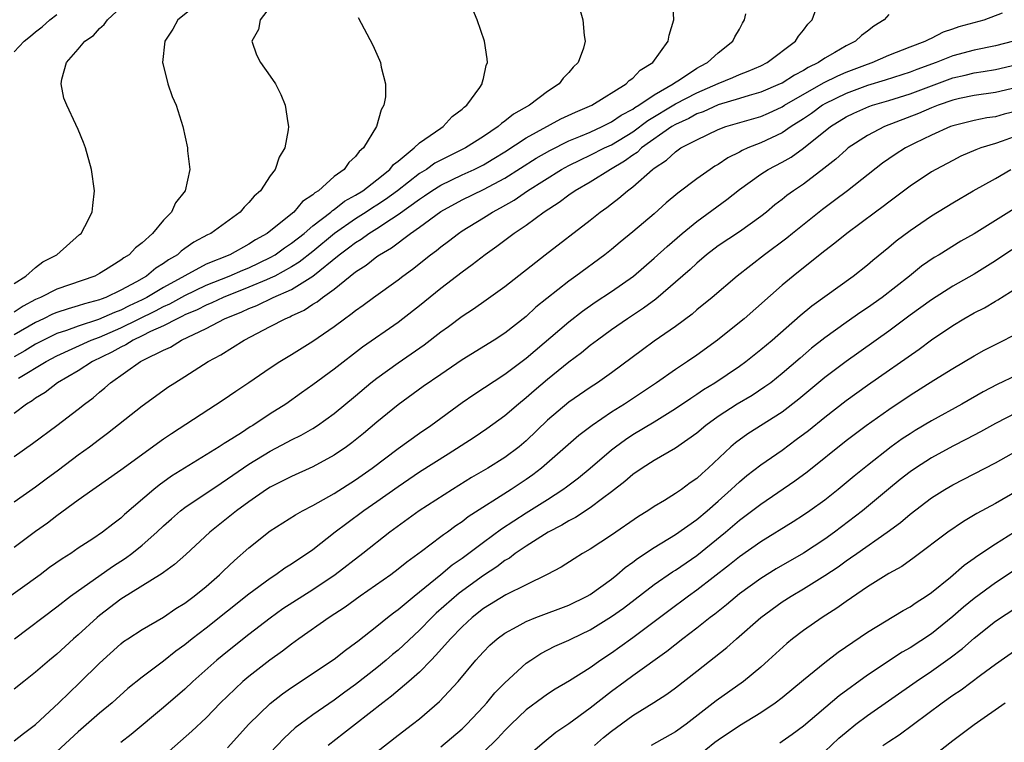
# Model space of a CAD drawing. Units: inches. Extents: x 2634000 to 2637000, y 1497000 to 1500000.
# Drawn here: x 2634158 to 2634250, y 1497897 to 1497965 of the extents above; entities that cross this region are included whole.
import ezdxf

# ---------------------------------------------------------------- set-up
doc = ezdxf.new("R2010")
doc.units = ezdxf.units.IN
doc.header["$MEASUREMENT"] = 0
doc.layers.add('LD26341497_2ft', color=242, linetype='Continuous')

msp = doc.modelspace()

# ---------------------------------------------------------------- linework, layer by layer
at = {"layer": 'LD26341497_2ft'}
for points, elevation in [([(2634209.758, 1497967), (2634210.328, 1497965), (2634210.452, 1497963.548), (2634210.533, 1497963), (2634210.37, 1497962.37), (2634209.885, 1497961), (2634209.421, 1497960.579), (2634209, 1497960.074), (2634208.466, 1497959.534), (2634208.103, 1497959), (2634207, 1497958.297), (2634205.308, 1497957), (2634203.828, 1497956.173), (2634203, 1497955.5), (2634202.691, 1497955.309), (2634202.373, 1497955), (2634201, 1497954.085), (2634199.315, 1497953), (2634197, 1497951.858), (2634196.437, 1497951.563), (2634195.66, 1497951), (2634195, 1497950.596), (2634192.949, 1497949), (2634191.823, 1497948.177), (2634191, 1497947.635), (2634190.604, 1497947.396), (2634190.015, 1497947), (2634189, 1497946.364), (2634187.021, 1497945), (2634185, 1497943.311), (2634183.712, 1497942.287), (2634183, 1497941.855), (2634181.43, 1497941), (2634181, 1497940.785), (2634180.648, 1497940.648), (2634179, 1497939.941), (2634176.583, 1497939), (2634175.52, 1497938.48), (2634175, 1497938.271), (2634174.167, 1497937.833), (2634173, 1497937.349), (2634172.775, 1497937.225), (2634172.27, 1497937), (2634171, 1497936.334), (2634169.789, 1497935.789), (2634169, 1497935.381), (2634168.17, 1497935), (2634167.459, 1497934.541), (2634167, 1497934.337), (2634166.147, 1497933.853), (2634164.354, 1497933), (2634163, 1497932.108), (2634161.068, 1497931), (2634159.907, 1497930.093), (2634159, 1497929.552), (2634158.693, 1497929.307), (2634158.17, 1497929), (2634157, 1497928.128)], 9826), ([(2634174.809, 1497967), (2634172.347, 1497965), (2634171.873, 1497964.127), (2634171.137, 1497963), (2634170.917, 1497961), (2634170.927, 1497960.927), (2634171.419, 1497959), (2634171.825, 1497957.825), (2634172.184, 1497957), (2634172.811, 1497955), (2634173.256, 1497953), (2634173.261, 1497952.739), (2634173.469, 1497951), (2634173.038, 1497949), (2634172.133, 1497947.867), (2634171.755, 1497947), (2634171, 1497946.236), (2634169.985, 1497945), (2634169, 1497944.115), (2634168.371, 1497943.629), (2634167.783, 1497943), (2634167.291, 1497942.709), (2634167, 1497942.475), (2634165.578, 1497941.578), (2634165, 1497941.229), (2634164.561, 1497941), (2634161, 1497939.77), (2634159.477, 1497939), (2634159, 1497938.793), (2634157.833, 1497938.167), (2634157, 1497937.626)], 9818), ([(2634157, 1497924.092), (2634158.707, 1497925.293), (2634161, 1497927.007), (2634163, 1497928.527), (2634163.584, 1497929), (2634164.401, 1497929.598), (2634165, 1497930.12), (2634165.493, 1497930.507), (2634166.023, 1497931), (2634168.861, 1497933), (2634169.159, 1497933.159), (2634171, 1497934.046), (2634171.662, 1497934.338), (2634172.697, 1497935), (2634175, 1497936.081), (2634176.714, 1497937), (2634178.35, 1497937.65), (2634179, 1497937.959), (2634179.756, 1497938.243), (2634181.297, 1497939), (2634183, 1497939.745), (2634185, 1497940.991), (2634187.484, 1497943), (2634188.364, 1497943.636), (2634189, 1497944.147), (2634189.539, 1497944.461), (2634190.258, 1497945), (2634191, 1497945.452), (2634192.367, 1497946.367), (2634193, 1497946.764), (2634195, 1497948.215), (2634195.482, 1497948.518), (2634196.167, 1497949), (2634197, 1497949.524), (2634199, 1497950.476), (2634200.139, 1497951), (2634201, 1497951.434), (2634201.988, 1497952.012), (2634203, 1497952.638), (2634205, 1497953.95), (2634208.268, 1497955.732), (2634209.635, 1497956.365), (2634211.148, 1497957), (2634214.376, 1497959), (2634214.674, 1497959.326), (2634215, 1497959.551), (2634215.706, 1497960.294), (2634216.884, 1497961), (2634218.333, 1497963), (2634218.421, 1497963.579), (2634218.836, 1497965), (2634218.766, 1497966.766)], 9828), ([(2634157, 1497915.596), (2634159, 1497917.081), (2634160.123, 1497917.877), (2634161, 1497918.564), (2634163, 1497920.028), (2634164.37, 1497921), (2634167, 1497922.822), (2634171, 1497925.737), (2634171.747, 1497926.253), (2634176.608, 1497929.392), (2634177.788, 1497930.212), (2634179, 1497931.016), (2634181, 1497932.394), (2634181.911, 1497933), (2634183, 1497933.649), (2634185, 1497934.884), (2634187, 1497936.266), (2634187.97, 1497937), (2634188.581, 1497937.419), (2634189, 1497937.772), (2634189.72, 1497938.28), (2634190.69, 1497939), (2634193, 1497940.647), (2634193.451, 1497941), (2634194.348, 1497941.652), (2634196.036, 1497943), (2634196.597, 1497943.403), (2634197, 1497943.743), (2634197.727, 1497944.273), (2634198.65, 1497945), (2634199, 1497945.23), (2634201, 1497946.463), (2634201.834, 1497947), (2634202.604, 1497947.396), (2634203.885, 1497948.115), (2634205.136, 1497949), (2634208.317, 1497951), (2634209, 1497951.369), (2634210.095, 1497951.905), (2634211, 1497952.321), (2634212.341, 1497953), (2634213, 1497953.307), (2634215, 1497954.518), (2634216.424, 1497955.576), (2634219, 1497957.124), (2634221, 1497958.174), (2634223, 1497959.045), (2634224.39, 1497959.61), (2634225, 1497959.884), (2634225.813, 1497960.187), (2634227, 1497960.703), (2634227.617, 1497961), (2634230.246, 1497963), (2634230.531, 1497963.47), (2634231, 1497964.041), (2634231.4, 1497964.6), (2634231.806, 1497965), (2634232.295, 1497966.295)], 9832), ([(2634181, 1497966.224), (2634180.068, 1497965), (2634179.902, 1497964.098), (2634179.292, 1497963), (2634179.728, 1497961.728), (2634180.088, 1497961), (2634181, 1497959.727), (2634181.494, 1497959), (2634182.013, 1497958.013), (2634182.417, 1497957), (2634182.651, 1497955.349), (2634182.724, 1497955), (2634182.697, 1497954.697), (2634182.374, 1497953), (2634181.862, 1497952.138), (2634181.462, 1497951), (2634181, 1497950.377), (2634180.086, 1497949), (2634179.505, 1497948.494), (2634179, 1497947.88), (2634178.555, 1497947.445), (2634178.191, 1497947), (2634175.434, 1497945), (2634175.137, 1497944.863), (2634173.832, 1497944.168), (2634173, 1497943.568), (2634172.66, 1497943.34), (2634172.304, 1497943), (2634171.471, 1497942.529), (2634171, 1497942.17), (2634170.272, 1497941.727), (2634169.4, 1497941), (2634168.46, 1497940.46), (2634167, 1497939.68), (2634165.602, 1497939), (2634165.159, 1497938.841), (2634165, 1497938.768), (2634163.597, 1497938.403), (2634163, 1497938.198), (2634162.059, 1497937.941), (2634161, 1497937.582), (2634160.587, 1497937.413), (2634159.751, 1497937), (2634159, 1497936.652), (2634157, 1497935.49)], 9820), ([(2634157, 1497940.309), (2634158.095, 1497941), (2634159, 1497941.806), (2634159.679, 1497942.321), (2634160.988, 1497943), (2634163.119, 1497944.882), (2634163.273, 1497945), (2634163.631, 1497945.631), (2634164.325, 1497947), (2634164.376, 1497947.623), (2634164.549, 1497949), (2634164.264, 1497951), (2634163.683, 1497953), (2634163.502, 1497953.503), (2634163, 1497954.744), (2634162.799, 1497955.201), (2634161.939, 1497957), (2634161.671, 1497957.671), (2634161.396, 1497959), (2634161.466, 1497959.466), (2634161.899, 1497961), (2634163, 1497962.252), (2634163.631, 1497963), (2634164.441, 1497963.559), (2634165, 1497964.2), (2634165.431, 1497964.569), (2634165.738, 1497965), (2634167, 1497966.175)], 9816), ([(2634157.418, 1497931.418), (2634159.988, 1497933), (2634161, 1497933.534), (2634164.236, 1497935), (2634165, 1497935.281), (2634167, 1497936.135), (2634170.262, 1497937.738), (2634171, 1497938.129), (2634171.602, 1497938.398), (2634173, 1497939.168), (2634175, 1497940.132), (2634177.163, 1497941), (2634178.44, 1497941.56), (2634179, 1497941.78), (2634181, 1497942.728), (2634181.474, 1497943), (2634182.354, 1497943.645), (2634183, 1497944.065), (2634184.18, 1497945), (2634185, 1497945.694), (2634186.699, 1497947), (2634186.85, 1497947.151), (2634187, 1497947.237), (2634187.985, 1497948.015), (2634189, 1497948.57), (2634189.683, 1497949), (2634191, 1497950.025), (2634192.221, 1497951), (2634192.556, 1497951.444), (2634193, 1497951.781), (2634194.511, 1497953), (2634195, 1497953.477), (2634196.507, 1497954.507), (2634197, 1497954.871), (2634197.218, 1497955), (2634198.059, 1497955.941), (2634199, 1497956.632), (2634199.178, 1497956.821), (2634199.446, 1497957), (2634200.668, 1497958.668), (2634200.886, 1497959), (2634200.896, 1497959.104), (2634201, 1497959.506), (2634201.258, 1497960.742), (2634201.373, 1497961), (2634201.347, 1497961.347), (2634201.085, 1497963), (2634200.41, 1497965), (2634199.99, 1497965.99)], 9824), ([(2634239, 1497965.517), (2634238.581, 1497965), (2634237.594, 1497964.406), (2634237, 1497963.947), (2634236.451, 1497963.549), (2634235.873, 1497963), (2634235, 1497962.573), (2634233.942, 1497961.942), (2634233, 1497961.419), (2634232.409, 1497961), (2634231.457, 1497960.543), (2634231, 1497960.254), (2634230.166, 1497959.834), (2634229, 1497959.081), (2634228.836, 1497959), (2634227, 1497958.225), (2634225.927, 1497957.927), (2634225, 1497957.639), (2634223, 1497957.055), (2634221.599, 1497956.401), (2634221, 1497956.192), (2634220.243, 1497955.757), (2634219, 1497955.206), (2634218.661, 1497955), (2634215.833, 1497953), (2634215.414, 1497952.586), (2634215, 1497952.318), (2634214.24, 1497951.76), (2634212.908, 1497951), (2634211, 1497949.812), (2634209.589, 1497949), (2634209, 1497948.581), (2634208.107, 1497947.893), (2634206.698, 1497947), (2634205, 1497945.747), (2634203.88, 1497945), (2634202.242, 1497943.758), (2634201.164, 1497943), (2634199.957, 1497942.043), (2634199, 1497941.364), (2634197, 1497939.84), (2634195, 1497938.214), (2634193.455, 1497937), (2634193, 1497936.659), (2634189.674, 1497934.325), (2634187, 1497932.259), (2634185, 1497930.793), (2634183.94, 1497930.059), (2634182.461, 1497929), (2634181, 1497928.077), (2634179.381, 1497927), (2634179.14, 1497926.86), (2634178.318, 1497926.318), (2634177, 1497925.485), (2634176.69, 1497925.31), (2634176.236, 1497925), (2634171.762, 1497922.238), (2634170.593, 1497921.407), (2634170.089, 1497921), (2634167.351, 1497918.649), (2634167, 1497918.317), (2634166.242, 1497917.758), (2634165.291, 1497917), (2634164.383, 1497916.383), (2634163, 1497915.484), (2634162.307, 1497915), (2634161.5, 1497914.5), (2634160.33, 1497913.671), (2634159.428, 1497913), (2634155.702, 1497910.298)], 9834), ([(2634157, 1497919.835), (2634159, 1497921.258), (2634159.995, 1497922.006), (2634161.156, 1497922.844), (2634163, 1497924.229), (2634164.066, 1497925), (2634165, 1497925.715), (2634165.741, 1497926.259), (2634169, 1497928.834), (2634170.251, 1497929.749), (2634171.425, 1497930.575), (2634172.058, 1497931), (2634173, 1497931.584), (2634175.205, 1497933), (2634176.374, 1497933.626), (2634178.554, 1497935), (2634181, 1497936.255), (2634182.399, 1497937), (2634182.833, 1497937.167), (2634183, 1497937.258), (2634184.196, 1497937.804), (2634185, 1497938.351), (2634185.41, 1497938.59), (2634185.903, 1497939), (2634187, 1497939.782), (2634189, 1497941.385), (2634189.994, 1497942.006), (2634191, 1497942.822), (2634191.252, 1497943), (2634192.371, 1497943.629), (2634194.171, 1497945), (2634195, 1497945.58), (2634197, 1497947.053), (2634199, 1497948.13), (2634201, 1497949.1), (2634203, 1497950.16), (2634205.955, 1497952.045), (2634207.226, 1497952.774), (2634209, 1497953.657), (2634210.109, 1497954.109), (2634211, 1497954.497), (2634212.117, 1497955), (2634212.693, 1497955.307), (2634213, 1497955.442), (2634213.921, 1497956.079), (2634215, 1497956.641), (2634215.205, 1497956.795), (2634215.556, 1497957), (2634217, 1497957.984), (2634218.798, 1497959), (2634218.902, 1497959.098), (2634219.395, 1497959.395), (2634221, 1497960.469), (2634221.336, 1497960.664), (2634222.017, 1497961), (2634223, 1497961.913), (2634224.391, 1497963), (2634224.58, 1497963.42), (2634225, 1497964.144), (2634225.301, 1497964.699), (2634225.486, 1497965), (2634225.589, 1497965.589)], 9830), ([(2634157, 1497962.018), (2634157.936, 1497963), (2634158.527, 1497963.473), (2634159, 1497963.877), (2634159.635, 1497964.365), (2634160.346, 1497965), (2634161, 1497965.526)], 9814), ([(2634189.243, 1497965.243), (2634190.627, 1497962.627), (2634191.247, 1497961.247), (2634191.342, 1497961), (2634191.413, 1497960.588), (2634191.811, 1497959), (2634191.803, 1497957.802), (2634191.676, 1497957), (2634191.415, 1497956.585), (2634190.989, 1497955), (2634189.76, 1497953), (2634189.34, 1497952.66), (2634189, 1497952.188), (2634188.368, 1497951.632), (2634187.928, 1497951), (2634187, 1497950.315), (2634185.534, 1497949), (2634185.195, 1497948.805), (2634185, 1497948.609), (2634184.028, 1497947.972), (2634183.208, 1497947), (2634182.018, 1497946.018), (2634180.735, 1497945), (2634179.617, 1497944.384), (2634179, 1497943.976), (2634177.21, 1497943), (2634175, 1497942.112), (2634171, 1497939.927), (2634169.446, 1497939), (2634169, 1497938.77), (2634167.792, 1497938.208), (2634167, 1497937.802), (2634166.41, 1497937.59), (2634164.923, 1497936.924), (2634163, 1497936.311), (2634161.902, 1497935.903), (2634161, 1497935.61), (2634159.743, 1497935), (2634159, 1497934.606), (2634158.004, 1497933.995), (2634157, 1497933.415)], 9822), ([(2634157.032, 1497907), (2634161, 1497909.984), (2634162.291, 1497911), (2634166.225, 1497913.775), (2634167.447, 1497914.553), (2634168.037, 1497915), (2634169, 1497915.778), (2634170.375, 1497917), (2634171, 1497917.595), (2634171.743, 1497918.258), (2634172.6, 1497919), (2634173, 1497919.304), (2634176.398, 1497921.602), (2634177, 1497921.987), (2634179, 1497923.38), (2634181, 1497924.599), (2634182.586, 1497925.414), (2634183, 1497925.644), (2634183.915, 1497926.086), (2634185, 1497926.72), (2634185.439, 1497927), (2634187, 1497928.119), (2634189, 1497929.77), (2634190.455, 1497931), (2634191, 1497931.431), (2634193, 1497932.879), (2634195.447, 1497934.553), (2634197, 1497935.76), (2634197.723, 1497936.278), (2634199, 1497937.24), (2634200.069, 1497937.931), (2634201.243, 1497938.757), (2634203, 1497940.025), (2634206.794, 1497943), (2634211, 1497946.249), (2634211.945, 1497947), (2634212.568, 1497947.432), (2634213, 1497947.772), (2634213.707, 1497948.293), (2634214.5, 1497949), (2634215, 1497949.36), (2634216.856, 1497951), (2634217, 1497951.112), (2634218.155, 1497951.845), (2634219, 1497952.655), (2634219.52, 1497953), (2634221, 1497953.771), (2634223, 1497954.72), (2634223.739, 1497955), (2634227, 1497955.965), (2634227.723, 1497956.277), (2634229, 1497956.859), (2634229.222, 1497957), (2634232.894, 1497959.106), (2634234.223, 1497959.777), (2634235, 1497960.103), (2634237, 1497960.854), (2634237.443, 1497961), (2634239, 1497961.686), (2634241, 1497962.472), (2634242.415, 1497963), (2634242.786, 1497963.214), (2634243, 1497963.297), (2634244.122, 1497963.878), (2634245, 1497964.16), (2634245.61, 1497964.39), (2634247, 1497964.767), (2634247.934, 1497965), (2634249.657, 1497965.658)], 9836), ([(2634250.7, 1497963), (2634249, 1497962.579), (2634247, 1497962.184), (2634245, 1497961.623), (2634243.439, 1497961), (2634241.639, 1497960.361), (2634241, 1497960.111), (2634238.654, 1497959.346), (2634237, 1497958.847), (2634235, 1497958.115), (2634233, 1497957.126), (2634232.788, 1497957), (2634231.753, 1497956.247), (2634231, 1497955.722), (2634229.851, 1497955), (2634229, 1497954.423), (2634227, 1497953.476), (2634225.798, 1497953), (2634225.245, 1497952.755), (2634225, 1497952.612), (2634223.913, 1497952.087), (2634223, 1497951.468), (2634222.698, 1497951.302), (2634222.243, 1497951), (2634221, 1497950.106), (2634219.227, 1497948.773), (2634218.143, 1497947.857), (2634217, 1497946.821), (2634215, 1497945.13), (2634213.82, 1497944.18), (2634213, 1497943.488), (2634212.376, 1497943), (2634209.663, 1497941), (2634209, 1497940.53), (2634205.926, 1497938.074), (2634205, 1497937.219), (2634203, 1497935.658), (2634202.009, 1497935), (2634199, 1497933.133), (2634197, 1497931.784), (2634195.356, 1497930.644), (2634193, 1497928.937), (2634191, 1497927.304), (2634189.75, 1497926.249), (2634188.646, 1497925.354), (2634188.157, 1497925), (2634187, 1497924.204), (2634185, 1497923.114), (2634183, 1497922.217), (2634182.199, 1497921.801), (2634181, 1497921.214), (2634180.665, 1497921), (2634179, 1497919.845), (2634177.85, 1497919), (2634175.342, 1497917), (2634173.093, 1497914.907), (2634172.046, 1497913.954), (2634171, 1497913.213), (2634170.885, 1497913.115), (2634167, 1497910.7), (2634165, 1497909.181), (2634164.78, 1497909), (2634163, 1497907.361), (2634162.58, 1497907), (2634161, 1497905.562), (2634160.31, 1497905), (2634159, 1497903.868), (2634157.894, 1497903), (2634157, 1497902.27)], 9838), ([(2634157, 1497897.426), (2634157.874, 1497898.126), (2634159, 1497898.974), (2634161.175, 1497901), (2634163.138, 1497902.862), (2634165, 1497904.716), (2634167, 1497906.538), (2634167.262, 1497906.739), (2634167.644, 1497907), (2634169, 1497907.884), (2634171, 1497909.035), (2634172.171, 1497909.829), (2634173, 1497910.342), (2634173.368, 1497910.632), (2634173.875, 1497911), (2634175, 1497911.909), (2634176.267, 1497913), (2634176.633, 1497913.367), (2634177.664, 1497914.336), (2634179, 1497915.512), (2634181, 1497917.106), (2634183.376, 1497918.624), (2634184.047, 1497919), (2634185, 1497919.483), (2634187, 1497920.62), (2634189, 1497921.904), (2634190.566, 1497923), (2634193, 1497924.843), (2634195, 1497926.273), (2634196.065, 1497927), (2634199, 1497929.136), (2634200.103, 1497929.897), (2634203, 1497931.796), (2634205, 1497933.315), (2634209, 1497936.718), (2634210.28, 1497937.72), (2634211.463, 1497938.537), (2634213, 1497939.545), (2634215.072, 1497941), (2634217, 1497942.668), (2634218.219, 1497943.781), (2634219.646, 1497945), (2634221, 1497946.123), (2634223.829, 1497948.171), (2634225, 1497949.118), (2634227, 1497950.542), (2634227.71, 1497951), (2634229, 1497951.666), (2634229.857, 1497952.143), (2634231.023, 1497952.977), (2634233.528, 1497955), (2634235, 1497955.92), (2634235.735, 1497956.265), (2634237.123, 1497956.877), (2634237.489, 1497957), (2634239, 1497957.437), (2634241, 1497958.068), (2634243, 1497958.827), (2634245, 1497959.561), (2634246.172, 1497959.828), (2634247, 1497960.052), (2634247.839, 1497960.161), (2634249, 1497960.363), (2634251, 1497960.823)], 9840), ([(2634251, 1497958.657), (2634249, 1497958.19), (2634247, 1497957.919), (2634245.629, 1497957.629), (2634245, 1497957.477), (2634243.625, 1497957), (2634243, 1497956.755), (2634241.781, 1497956.219), (2634238.599, 1497955), (2634237, 1497954.173), (2634235.209, 1497953), (2634235, 1497952.834), (2634234.05, 1497951.95), (2634232.928, 1497951.072), (2634231, 1497949.625), (2634230.069, 1497949), (2634229.45, 1497948.55), (2634229, 1497948.182), (2634228.327, 1497947.673), (2634227.528, 1497947), (2634227, 1497946.588), (2634225, 1497945.152), (2634223, 1497943.821), (2634221.928, 1497943), (2634221, 1497942.216), (2634220.373, 1497941.627), (2634217.165, 1497938.835), (2634216.018, 1497937.982), (2634214.505, 1497937), (2634213, 1497935.949), (2634211.684, 1497935), (2634211, 1497934.476), (2634210.196, 1497933.804), (2634209, 1497932.921), (2634207, 1497931.314), (2634205.75, 1497930.25), (2634205, 1497929.581), (2634204.28, 1497929), (2634203, 1497927.89), (2634201.319, 1497926.681), (2634200.122, 1497925.877), (2634197.693, 1497924.307), (2634195, 1497922.606), (2634193, 1497921.243), (2634191, 1497919.823), (2634189.799, 1497919), (2634188.179, 1497917.822), (2634187.096, 1497917), (2634185, 1497915.346), (2634184.517, 1497915), (2634183.594, 1497914.406), (2634183, 1497913.986), (2634182.39, 1497913.61), (2634181.538, 1497913), (2634181, 1497912.662), (2634179, 1497911.181), (2634175, 1497908.006), (2634173.706, 1497907), (2634173, 1497906.42), (2634172.168, 1497905.831), (2634171, 1497904.91), (2634169, 1497903.413), (2634167.668, 1497902.332), (2634166.177, 1497901), (2634165, 1497900.018), (2634163, 1497898.274), (2634161, 1497896.432)], 9842), ([(2634251, 1497956.467), (2634249.827, 1497956.173), (2634249, 1497955.925), (2634248.188, 1497955.812), (2634247, 1497955.569), (2634245, 1497955.073), (2634244.8, 1497955), (2634243, 1497954.2), (2634241.454, 1497953.454), (2634240.556, 1497953), (2634239.609, 1497952.391), (2634238.42, 1497951.58), (2634235.138, 1497949), (2634233.927, 1497948.073), (2634232.779, 1497947.221), (2634229.977, 1497945), (2634229.442, 1497944.558), (2634227.355, 1497943), (2634224.783, 1497941), (2634222.445, 1497939), (2634221, 1497937.819), (2634220.564, 1497937.436), (2634219, 1497936.27), (2634217, 1497934.893), (2634215.904, 1497934.096), (2634213, 1497931.912), (2634211.703, 1497931), (2634211, 1497930.55), (2634209, 1497929.184), (2634207, 1497927.484), (2634205, 1497925.561), (2634204.342, 1497925), (2634203, 1497923.987), (2634201.427, 1497923), (2634199.892, 1497922.108), (2634198.09, 1497921), (2634194.973, 1497919), (2634192.22, 1497917), (2634189.689, 1497915), (2634187.103, 1497913), (2634185, 1497911.593), (2634184.052, 1497911), (2634182.201, 1497909.799), (2634181, 1497908.945), (2634179, 1497907.407), (2634177, 1497905.82), (2634176.009, 1497905), (2634173.768, 1497903), (2634173, 1497902.28), (2634171, 1497900.557), (2634167.971, 1497898.029), (2634167, 1497897.28)], 9844), ([(2634251, 1497954.131), (2634249.631, 1497953.631), (2634249, 1497953.418), (2634247.638, 1497953), (2634247.174, 1497952.826), (2634245.773, 1497952.227), (2634245, 1497951.839), (2634243.403, 1497951), (2634243, 1497950.762), (2634241, 1497949.436), (2634239, 1497947.938), (2634238.477, 1497947.523), (2634237.749, 1497947), (2634235.064, 1497945), (2634233.935, 1497944.065), (2634233, 1497943.358), (2634231, 1497941.763), (2634230.047, 1497941), (2634229, 1497940.132), (2634225.44, 1497937), (2634225, 1497936.633), (2634222.938, 1497935), (2634221, 1497933.596), (2634220.146, 1497933), (2634219, 1497932.238), (2634217.228, 1497931), (2634214.222, 1497929), (2634213, 1497928.233), (2634211.187, 1497927), (2634209.952, 1497926.048), (2634206.453, 1497923), (2634205.633, 1497922.367), (2634205, 1497921.928), (2634203.6, 1497921), (2634199.573, 1497918.427), (2634199, 1497917.975), (2634198.408, 1497917.592), (2634197.616, 1497917), (2634197.247, 1497916.753), (2634197, 1497916.551), (2634195.188, 1497915.189), (2634193.811, 1497914.188), (2634193, 1497913.518), (2634192.307, 1497913), (2634189.436, 1497911), (2634188.026, 1497909.974), (2634186.539, 1497909), (2634183.69, 1497907), (2634183, 1497906.508), (2634182.152, 1497905.848), (2634180.961, 1497905), (2634179, 1497903.467), (2634178.45, 1497903), (2634177, 1497901.635), (2634176.352, 1497901), (2634175, 1497899.607), (2634173.666, 1497898.335), (2634172.608, 1497897.391), (2634171, 1497896.006)], 9846), ([(2634177, 1497896.796), (2634179, 1497899.01), (2634181, 1497900.94), (2634182.163, 1497901.838), (2634183, 1497902.427), (2634187, 1497905.101), (2634188.063, 1497905.937), (2634189, 1497906.611), (2634189.211, 1497906.789), (2634191, 1497908.175), (2634192.01, 1497909), (2634192.565, 1497909.434), (2634193, 1497909.742), (2634194.497, 1497911), (2634197, 1497913.027), (2634198.078, 1497913.923), (2634199, 1497914.551), (2634201, 1497916.061), (2634202.69, 1497917.309), (2634205, 1497918.796), (2634207, 1497920.055), (2634208.456, 1497921), (2634208.772, 1497921.228), (2634209.912, 1497922.088), (2634211.014, 1497922.986), (2634213, 1497924.697), (2634213.381, 1497925), (2634214.31, 1497925.69), (2634215, 1497926.141), (2634217, 1497927.342), (2634219, 1497928.582), (2634220.437, 1497929.563), (2634221, 1497929.919), (2634221.643, 1497930.357), (2634222.684, 1497931), (2634225, 1497932.562), (2634225.613, 1497933), (2634227, 1497934.1), (2634228.058, 1497935), (2634230.701, 1497937.299), (2634231.802, 1497938.198), (2634235.651, 1497941), (2634237, 1497942.057), (2634237.509, 1497942.491), (2634239, 1497943.692), (2634239.711, 1497944.289), (2634241, 1497945.276), (2634243, 1497946.644), (2634245, 1497947.873), (2634246.919, 1497949), (2634249, 1497950.155), (2634250.444, 1497951)], 9848), ([(2634251, 1497947.46), (2634247, 1497944.956), (2634245.746, 1497944.254), (2634243.714, 1497943), (2634243.263, 1497942.737), (2634242.082, 1497941.918), (2634240.935, 1497941), (2634238.37, 1497939), (2634237, 1497938.018), (2634236.386, 1497937.614), (2634235, 1497936.644), (2634233, 1497935.206), (2634231.767, 1497934.233), (2634230.685, 1497933.315), (2634229, 1497931.851), (2634227.93, 1497931), (2634227.398, 1497930.602), (2634226.185, 1497929.815), (2634224.804, 1497929), (2634223, 1497927.826), (2634221.852, 1497927), (2634221, 1497926.273), (2634219, 1497924.86), (2634217, 1497923.71), (2634215.872, 1497923), (2634215, 1497922.401), (2634214.261, 1497921.739), (2634213, 1497920.767), (2634212.149, 1497920.149), (2634211, 1497919.281), (2634209.627, 1497918.373), (2634209, 1497918.065), (2634208.347, 1497917.653), (2634207.078, 1497917), (2634205, 1497915.679), (2634203.99, 1497915), (2634203.429, 1497914.571), (2634203, 1497914.33), (2634202.25, 1497913.75), (2634201, 1497912.938), (2634198.709, 1497911.291), (2634196.582, 1497909.418), (2634196.15, 1497909), (2634195, 1497907.818), (2634193, 1497905.939), (2634192.483, 1497905.516), (2634191.889, 1497905), (2634191, 1497904.271), (2634189, 1497902.711), (2634188.001, 1497901.998), (2634187, 1497901.253), (2634185, 1497899.866), (2634183.821, 1497899), (2634183.358, 1497898.641), (2634182.307, 1497897.694), (2634181, 1497896.298)], 9850), ([(2634250.539, 1497943.461), (2634249, 1497942.422), (2634247, 1497941.183), (2634245, 1497940.042), (2634243, 1497938.775), (2634241, 1497937.325), (2634239, 1497935.827), (2634234.998, 1497933.002), (2634233, 1497931.483), (2634230.555, 1497929.445), (2634229, 1497928.246), (2634225.787, 1497926.213), (2634224.627, 1497925.373), (2634224.199, 1497925), (2634222.067, 1497923), (2634221.496, 1497922.504), (2634221, 1497922.033), (2634220.385, 1497921.615), (2634219.557, 1497921), (2634219, 1497920.608), (2634217.965, 1497919.965), (2634217, 1497919.389), (2634216.422, 1497919), (2634215.537, 1497918.463), (2634213, 1497916.707), (2634211, 1497915.392), (2634210.303, 1497915), (2634209.494, 1497914.507), (2634208.281, 1497913.719), (2634206.969, 1497913.031), (2634205, 1497912.065), (2634203.11, 1497911.11), (2634201, 1497909.826), (2634199.936, 1497909), (2634199, 1497908.125), (2634197.914, 1497907), (2634196.549, 1497905.451), (2634196.086, 1497905), (2634195, 1497903.883), (2634194.016, 1497903), (2634192.391, 1497901.609), (2634191.573, 1497901), (2634188.995, 1497899), (2634187.887, 1497898.113), (2634186.431, 1497897)], 9852), ([(2634191, 1497896.417), (2634193, 1497897.984), (2634194.358, 1497899), (2634195, 1497899.503), (2634196.887, 1497901.113), (2634198.617, 1497903), (2634200.297, 1497905), (2634200.638, 1497905.362), (2634201, 1497905.778), (2634201.607, 1497906.393), (2634202.274, 1497907), (2634203, 1497907.542), (2634204.155, 1497908.156), (2634205, 1497908.633), (2634205.926, 1497909), (2634209, 1497910.15), (2634210.724, 1497911), (2634211, 1497911.161), (2634213, 1497912.603), (2634213.504, 1497913), (2634214.302, 1497913.698), (2634215, 1497914.181), (2634215.459, 1497914.541), (2634217, 1497915.551), (2634219, 1497916.765), (2634221, 1497918.189), (2634221.963, 1497919), (2634223, 1497919.904), (2634224.236, 1497921), (2634224.623, 1497921.377), (2634225, 1497921.712), (2634225.705, 1497922.295), (2634227, 1497923.29), (2634229, 1497924.691), (2634230.335, 1497925.665), (2634231.465, 1497926.535), (2634233, 1497927.778), (2634235, 1497929.326), (2634237, 1497930.76), (2634241.856, 1497934.144), (2634243, 1497935.014), (2634245, 1497936.377), (2634246.04, 1497937), (2634247, 1497937.54), (2634247.972, 1497938.028), (2634249, 1497938.649), (2634249.229, 1497938.771), (2634251, 1497939.88)], 9854), ([(2634197, 1497896.861), (2634199, 1497898.573), (2634199.44, 1497899), (2634201, 1497900.668), (2634201.304, 1497901), (2634202.066, 1497901.934), (2634203, 1497902.888), (2634205, 1497904.701), (2634205.433, 1497905), (2634206.384, 1497905.617), (2634207.705, 1497906.295), (2634209, 1497906.868), (2634209.25, 1497907), (2634211, 1497907.827), (2634213, 1497909.075), (2634214.119, 1497909.881), (2634217, 1497912.09), (2634218.723, 1497913.277), (2634219, 1497913.443), (2634221, 1497914.813), (2634223.696, 1497917), (2634225, 1497918.119), (2634225.51, 1497918.491), (2634227, 1497919.634), (2634230.21, 1497921.79), (2634231.354, 1497922.646), (2634235, 1497925.573), (2634236.886, 1497927), (2634239, 1497928.494), (2634241, 1497929.833), (2634243.243, 1497931.243), (2634245, 1497932.325), (2634247, 1497933.514), (2634247.957, 1497934.043), (2634249.833, 1497935), (2634251, 1497935.618)], 9856), ([(2634251, 1497931.703), (2634249.179, 1497930.821), (2634247.86, 1497930.14), (2634245.867, 1497929), (2634243, 1497927.415), (2634241.48, 1497926.52), (2634241, 1497926.221), (2634240.262, 1497925.738), (2634239.23, 1497925), (2634237, 1497923.25), (2634235.758, 1497922.242), (2634234.269, 1497921), (2634233, 1497920.001), (2634231.614, 1497919), (2634231, 1497918.58), (2634230.031, 1497917.969), (2634227, 1497916.101), (2634225, 1497914.682), (2634224.076, 1497913.924), (2634221, 1497911.547), (2634220.223, 1497911), (2634218.369, 1497909.631), (2634215, 1497907.089), (2634213.786, 1497906.214), (2634213, 1497905.655), (2634212.002, 1497905), (2634211, 1497904.287), (2634209.067, 1497903.067), (2634207.728, 1497902.272), (2634207, 1497901.8), (2634206.528, 1497901.472), (2634205, 1497900.335), (2634203.597, 1497899), (2634203, 1497898.409), (2634202.331, 1497897.669), (2634201, 1497896.36)], 9858), ([(2634251, 1497928.22), (2634249, 1497927.189), (2634247.603, 1497926.397), (2634246.299, 1497925.701), (2634245, 1497925.04), (2634243, 1497923.951), (2634241.513, 1497923), (2634241, 1497922.643), (2634240.08, 1497921.92), (2634238.98, 1497921.02), (2634236.554, 1497919), (2634233.923, 1497917), (2634233, 1497916.339), (2634231, 1497915.028), (2634228.445, 1497913.554), (2634227, 1497912.658), (2634225, 1497911.2), (2634223.803, 1497910.197), (2634222.686, 1497909.314), (2634222.261, 1497909), (2634221, 1497907.996), (2634219.692, 1497907), (2634218.193, 1497905.807), (2634215, 1497903.531), (2634214.277, 1497903), (2634213, 1497902.052), (2634211, 1497900.497), (2634209, 1497899.036), (2634207.795, 1497898.205), (2634206.682, 1497897.319), (2634205, 1497895.869)], 9860), ([(2634211.427, 1497897), (2634212.264, 1497897.737), (2634213, 1497898.351), (2634215, 1497899.814), (2634216.975, 1497901.024), (2634218.191, 1497901.809), (2634219, 1497902.415), (2634221, 1497903.963), (2634223.819, 1497906.18), (2634224.717, 1497907), (2634227.008, 1497909), (2634229, 1497910.453), (2634229.842, 1497911), (2634231, 1497911.677), (2634233, 1497912.925), (2634234.247, 1497913.753), (2634235, 1497914.305), (2634235.424, 1497914.576), (2634236, 1497915), (2634238.843, 1497917), (2634240.094, 1497917.906), (2634241, 1497918.693), (2634243, 1497920.197), (2634244.271, 1497921), (2634245, 1497921.423), (2634249, 1497923.507), (2634251, 1497924.622)], 9862), ([(2634251, 1497920.852), (2634249, 1497919.689), (2634247.262, 1497918.738), (2634246.003, 1497917.997), (2634244.548, 1497917), (2634241.394, 1497914.606), (2634240.217, 1497913.783), (2634239, 1497913.108), (2634237, 1497911.88), (2634235, 1497910.51), (2634234.128, 1497909.872), (2634232.746, 1497909), (2634231, 1497907.792), (2634229.966, 1497907), (2634229.437, 1497906.563), (2634227.739, 1497905), (2634227, 1497904.347), (2634225.37, 1497903), (2634222.825, 1497901.175), (2634219.996, 1497899), (2634219, 1497898.275), (2634216.738, 1497897)], 9864), ([(2634221, 1497895.928), (2634222.692, 1497897.308), (2634223, 1497897.541), (2634225, 1497898.884), (2634227, 1497900.096), (2634228.341, 1497901), (2634229, 1497901.505), (2634231, 1497903.158), (2634233, 1497904.78), (2634234.254, 1497905.746), (2634237, 1497907.619), (2634240.362, 1497909.638), (2634241, 1497909.987), (2634241.586, 1497910.413), (2634242.508, 1497911), (2634243, 1497911.34), (2634244.787, 1497912.787), (2634246.086, 1497913.914), (2634247, 1497914.552), (2634247.255, 1497914.745), (2634249, 1497915.886), (2634251.393, 1497917.393)], 9866), ([(2634250.665, 1497913.335), (2634249, 1497912.25), (2634247, 1497910.77), (2634246.024, 1497909.976), (2634245, 1497909.083), (2634243, 1497907.481), (2634241, 1497906.154), (2634240.258, 1497905.742), (2634237, 1497903.585), (2634234.348, 1497901.652), (2634231, 1497898.817), (2634229.961, 1497898.039), (2634229, 1497897.363), (2634228.778, 1497897.222)], 9868), ([(2634233, 1497896.447), (2634234.319, 1497897.681), (2634235, 1497898.265), (2634235.913, 1497899), (2634237, 1497899.822), (2634241.563, 1497903), (2634243, 1497903.965), (2634244.772, 1497905.228), (2634245.904, 1497906.096), (2634247, 1497907.057), (2634249, 1497908.638), (2634251, 1497909.957)], 9870), ([(2634238.459, 1497897), (2634239, 1497897.378), (2634239.991, 1497898.009), (2634244.005, 1497901), (2634245, 1497901.702), (2634245.778, 1497902.222), (2634247.598, 1497903.598), (2634249, 1497904.632), (2634251, 1497906.016)], 9872), ([(2634243, 1497895.908), (2634245, 1497897.458), (2634247, 1497898.964), (2634249.913, 1497901)], 9874)]:
    msp.add_lwpolyline(points, dxfattribs=dict(at, elevation=elevation))

doc.saveas('drawing.dxf')
